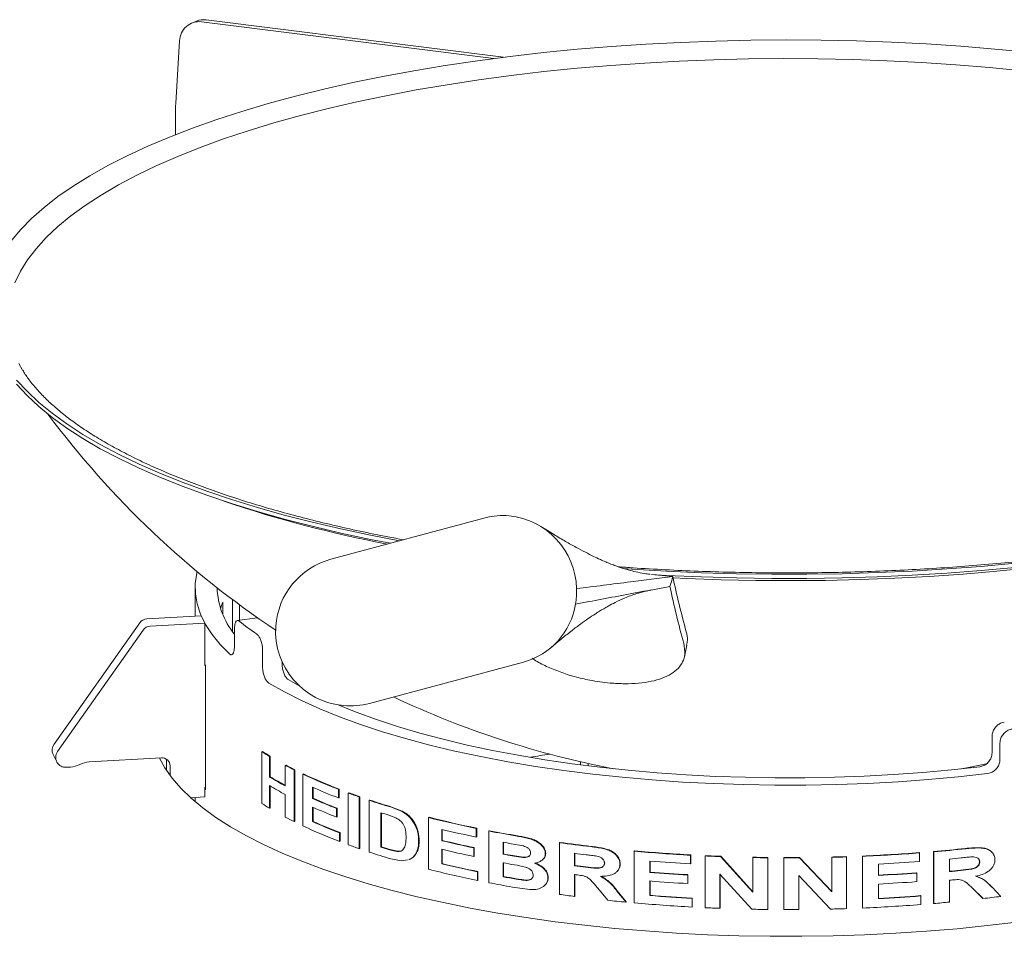
# Model space of a CAD drawing. Units: millimetres. Extents: x 5 to 415, y 5 to 292.
# Drawn here: x 232 to 254, y 135 to 156 of the extents above; entities that cross this region are included whole.
import ezdxf

# ---------------------------------------------------------------- set-up
doc = ezdxf.new("R2010")
doc.units = ezdxf.units.MM

msp = doc.modelspace()

# ---------------------------------------------------------------- linework, layer by layer
at = {"color": 7, "linetype": 'Continuous', "lineweight": 15}
for p, q in [((235.7704, 155.8716), (235.666, 155.8286)), ((242.5459, 155.0186), (235.887, 155.8575)), ((242.7663, 155.047), (235.9915, 155.9005)), ((235.3886, 155.4251), (235.2997, 154.0028)), ((235.2965, 153.2854), (235.2965, 153.9017)), ((242.3458, 144.5527), (238.8347, 143.6111)), ((246.2142, 143.2566), (246.141, 143.2659)), ((246.2142, 143.2566), (246.6252, 143.22)), ((246.6252, 143.22), (246.5921, 143.1052)), ((235.742, 142.9639), (235.742, 142.3118)), ((246.5921, 143.1052), (246.5589, 142.9905)), ((236.5915, 141.9658), (236.5915, 142.6928)), ((236.3715, 142.6311), (236.3715, 142.3538)), ((236.7515, 142.5735), (236.7515, 142.222)), ((235.8789, 142.3193), (234.6402, 142.2517)), ((235.9597, 142.1548), (235.8789, 142.3193)), ((237.1659, 142.275), (236.6965, 142.2149)), ((237.1314, 142.2706), (237.1314, 142.2993)), ((234.4785, 142.1625), (232.5289, 139.3961)), ((234.5592, 141.998), (232.6097, 139.2317)), ((235.9597, 142.1548), (234.7209, 142.0872)), ((235.9597, 141.1884), (235.9597, 142.1548)), ((236.6376, 142.0121), (236.6376, 141.635)), ((246.8881, 141.39), (246.9452, 141.6538)), ((237.2785, 141.5388), (237.2785, 141.1617)), ((235.9747, 141.1892), (235.9597, 141.1884)), ((235.976, 138.3584), (235.976, 141.1868)), ((237.7216, 141.2787), (237.7216, 141.2389)), ((239.7155, 140.3271), (243.2266, 141.2688)), ((237.8637, 140.868), (238.1239, 140.7182)), ((253.8982, 139.578), (253.8982, 139.2009)), ((254.0773, 139.4224), (254.0773, 139.0453)), ((232.5066, 139.1618), (232.5874, 138.9973)), ((233.3305, 138.9944), (234.9728, 139.084)), ((237.2608, 139.2259), (237.2785, 139.229)), ((237.2608, 138.0474), (237.2608, 139.2259)), ((237.4362, 139.1177), (237.4537, 139.1209)), ((237.4362, 139.1177), (237.4362, 138.6493)), ((237.4537, 139.1209), (237.4537, 138.6525)), ((232.9004, 138.8766), (232.8118, 138.8718)), ((235.0894, 139.0539), (235.0894, 138.801)), ((235.1702, 138.9062), (235.1702, 138.6868)), ((237.7963, 138.9152), (237.8133, 138.9187)), ((237.7963, 138.4468), (237.7963, 138.9152)), ((244.5202, 138.9265), (244.5202, 138.9972)), ((244.6951, 138.9042), (244.6951, 138.9577)), ((237.4362, 138.6493), (237.4537, 138.6525)), ((237.997, 138.8119), (238.0137, 138.8156)), ((237.997, 138.8119), (237.997, 137.6334)), ((238.0137, 138.8156), (238.0137, 137.6371)), ((238.1969, 138.7149), (238.2132, 138.7188)), ((238.1969, 137.5364), (238.1969, 138.7149)), ((235.976, 138.408), (235.9597, 138.4071)), ((237.4362, 138.4529), (237.4362, 137.9391)), ((237.4537, 138.4425), (237.4537, 137.9424)), ((238.4139, 138.419), (238.4139, 138.1621)), ((238.4299, 138.4118), (238.4299, 138.1661)), ((235.6406, 138.1776), (235.9597, 138.195)), ((235.9597, 138.195), (235.9597, 138.4071)), ((237.7963, 137.7367), (237.7963, 138.2504)), ((239.007, 138.3694), (239.0221, 138.3738)), ((239.007, 138.3694), (239.007, 138.173)), ((239.0221, 138.3738), (239.0221, 138.1773)), ((239.2303, 138.2853), (239.2451, 138.2898)), ((239.2303, 137.1068), (239.2303, 138.2853)), ((239.4821, 138.1953), (239.4965, 138.1999)), ((239.4821, 138.1953), (239.4821, 137.0168)), ((239.4965, 138.1999), (239.4965, 137.0214)), ((235.742, 138.1831), (235.742, 138.0888)), ((238.4139, 138.1621), (238.4299, 138.1661)), ((238.4139, 137.9657), (238.4139, 137.6333)), ((239.007, 138.173), (239.0221, 138.1773)), ((239.707, 138.1189), (239.7211, 138.1237)), ((239.707, 136.9404), (239.707, 138.1189)), ((240.1891, 137.9668), (240.4464, 137.869)), ((240.2024, 137.9717), (240.4594, 137.874)), ((237.4362, 137.9391), (237.4537, 137.9424)), ((238.4299, 137.9586), (238.4299, 137.6373)), ((238.9651, 137.9324), (238.9803, 137.9367)), ((238.9651, 137.9324), (238.9651, 137.7359)), ((238.9651, 137.7359), (238.9803, 137.7403)), ((238.9803, 137.9367), (238.9803, 137.7403)), ((239.9722, 137.837), (239.9722, 137.0513)), ((239.9859, 137.8327), (239.9859, 137.0561)), ((240.3138, 137.722), (240.0919, 137.7998)), ((240.4464, 137.869), (240.4594, 137.874)), ((237.997, 137.6334), (238.0137, 137.6371)), ((238.4139, 137.6333), (238.4299, 137.6373)), ((241.0617, 137.7258), (241.0738, 137.7311)), ((241.0617, 136.5473), (241.0617, 137.7258)), ((239.028, 137.3792), (239.0431, 137.3836)), ((239.028, 137.3792), (239.028, 137.1828)), ((239.0431, 137.3836), (239.0431, 137.1872)), ((241.3586, 137.4563), (241.3586, 137.1994)), ((241.3703, 137.4535), (241.3703, 137.2049)), ((242.1466, 137.4778), (242.1571, 137.4835)), ((242.1466, 137.4778), (242.1466, 137.2814)), ((242.1466, 137.2814), (242.1571, 137.2871)), ((242.1571, 137.4835), (242.1571, 137.2871)), ((242.4357, 137.42), (242.4458, 137.4258)), ((242.4357, 136.2415), (242.4357, 137.42)), ((239.028, 137.1828), (239.0431, 137.1872)), ((240.8336, 137.1843), (240.846, 137.1895)), ((241.3586, 137.1994), (241.3703, 137.2049)), ((242.7571, 137.1631), (242.7571, 136.8912)), ((242.7667, 137.1614), (242.7667, 136.897)), ((243.22, 137.0786), (242.9421, 137.13)), ((244.0443, 137.1536), (244.052, 137.1598)), ((244.0443, 135.9751), (244.0443, 137.1536)), ((239.4821, 137.0168), (239.4965, 137.0214)), ((239.9859, 137.0561), (239.9722, 137.0513)), ((240.1717, 136.9899), (240.336, 136.9525)), ((240.1852, 136.9948), (240.3492, 136.9575)), ((240.3492, 136.9575), (240.336, 136.9525)), ((240.3492, 136.9575), (240.4451, 136.9686)), ((240.7905, 136.9451), (240.803, 136.9503)), ((241.3586, 137.003), (241.3586, 136.6706)), ((241.3703, 137.0084), (241.3703, 136.676)), ((242.0921, 137.0358), (242.1026, 137.0415)), ((242.0921, 137.0358), (242.0921, 136.8394)), ((242.0921, 136.8394), (242.1026, 136.845)), ((242.1026, 137.0415), (242.1026, 136.845)), ((242.7667, 136.897), (242.7571, 136.8912)), ((242.9683, 136.8535), (243.2047, 136.8172)), ((242.9776, 136.8594), (243.2137, 136.8232)), ((243.347, 136.8438), (243.3474, 136.8441)), ((243.7202, 136.9038), (243.7284, 136.9099)), ((244.387, 136.9115), (244.387, 136.6244)), ((244.3942, 136.9106), (244.3942, 136.6306)), ((245.7447, 136.9607), (245.7499, 136.9671)), ((245.7447, 135.7822), (245.7447, 136.9607)), ((247.0305, 136.868), (247.0338, 136.8746)), ((247.0305, 136.868), (247.0305, 136.6716)), ((247.0338, 136.8746), (247.0338, 136.6782)), ((247.3637, 136.851), (247.3664, 136.8576)), ((247.3637, 135.6725), (247.3637, 136.851)), ((247.7139, 136.8362), (247.7162, 136.8428)), ((247.7162, 136.8428), (248.4505, 136.0334)), ((250.9455, 135.6714), (250.9455, 136.8499)), ((250.9481, 136.8433), (250.9455, 136.8499)), ((250.9481, 135.6648), (250.9481, 136.8433)), ((252.2435, 136.9198), (252.239, 136.9263)), ((252.2435, 136.9198), (252.2435, 136.7233)), ((252.5662, 135.774), (252.5662, 136.9525)), ((252.5711, 136.9461), (252.5662, 136.9525)), ((252.5711, 135.7675), (252.5711, 136.9461)), ((240.4454, 136.7382), (240.2038, 136.7838)), ((240.5789, 136.7649), (240.4454, 136.7382)), ((240.6408, 136.7774), (240.6132, 136.7718)), ((240.6535, 136.7825), (240.6259, 136.7769)), ((240.6408, 136.7774), (240.6535, 136.7825)), ((241.3586, 136.6706), (241.3703, 136.676)), ((242.7571, 136.6947), (242.7571, 136.3775)), ((242.7667, 136.7006), (242.7667, 136.3833)), ((243.2137, 136.8232), (243.2047, 136.8172)), ((244.3942, 136.6306), (244.387, 136.6244)), ((245.0738, 136.6969), (245.0676, 136.6906)), ((245.4203, 136.6646), (245.4259, 136.671)), ((246.1025, 136.7341), (246.1025, 136.4772)), ((246.1072, 136.7337), (246.1072, 136.4837)), ((247.0305, 136.6716), (247.0338, 136.6782)), ((247.7139, 136.8362), (248.4494, 136.0268)), ((248.4494, 136.8151), (248.4505, 136.8217)), ((248.4494, 136.0268), (248.4494, 136.8151)), ((248.786, 136.8099), (248.7867, 136.8165)), ((248.786, 136.8099), (248.786, 135.6314)), ((248.7867, 136.8165), (248.7867, 135.638)), ((249.1551, 136.8074), (249.1552, 136.8141)), ((249.1551, 135.6289), (249.1551, 136.8074)), ((249.5078, 136.8148), (250.244, 136.0381)), ((249.5082, 136.8082), (249.5078, 136.8148)), ((249.5082, 136.8082), (250.2455, 136.0315)), ((250.244, 136.0381), (250.244, 136.8264)), ((250.2455, 136.8197), (250.244, 136.8264)), ((250.2455, 136.0315), (250.2455, 136.8197)), ((250.5813, 136.8295), (250.5793, 136.8361)), ((250.5813, 136.8295), (250.5813, 135.651)), ((251.3136, 136.6641), (251.3136, 136.4072)), ((252.9276, 136.7816), (252.9276, 136.4945)), ((253.6104, 136.7192), (253.6169, 136.7129)), ((242.174, 136.4901), (242.1844, 136.4958)), ((242.174, 136.4901), (242.174, 136.2937)), ((242.1844, 136.4958), (242.1844, 136.2994)), ((244.387, 136.428), (244.387, 135.9294)), ((244.3942, 136.4342), (244.3942, 135.9356)), ((246.1025, 136.4772), (246.1072, 136.4837)), ((246.9672, 136.4183), (246.9706, 136.4248)), ((246.9672, 136.4183), (246.9672, 136.2219)), ((246.9706, 136.4248), (246.9706, 136.2284)), ((248.4223, 135.6371), (247.698, 136.4345)), ((247.698, 136.4345), (247.698, 135.6583)), ((247.7003, 136.4411), (247.7003, 135.6649)), ((250.2185, 135.6406), (249.4921, 136.4058)), ((249.4921, 136.4058), (249.4921, 135.6296)), ((252.1808, 136.4618), (252.1765, 136.4683)), ((252.1808, 136.4618), (252.1808, 136.2654)), ((242.174, 136.2937), (242.1844, 136.2994)), ((242.7667, 136.3833), (242.7571, 136.3775)), ((243.287, 136.3007), (243.2782, 136.2947)), ((243.7788, 136.3547), (243.7869, 136.3608)), ((246.1025, 136.2808), (246.1025, 135.9484)), ((246.1072, 136.2873), (246.1072, 135.9549)), ((246.9672, 136.2219), (246.9706, 136.2284)), ((251.3136, 136.2108), (251.3136, 135.8784)), ((252.9276, 136.2981), (252.9276, 135.7995)), ((243.3641, 136.085), (242.9723, 136.1427)), ((245.1424, 135.841), (244.9084, 136.1256)), ((245.3513, 136.0527), (245.559, 135.7992)), ((245.357, 136.0591), (245.5645, 135.8056)), ((246.1025, 135.9484), (246.1072, 135.9549)), ((250.2455, 136.0315), (250.244, 136.0381)), ((252.2747, 135.9401), (252.2703, 135.9465)), ((253.6845, 135.8861), (253.4516, 136.1188)), ((253.4578, 136.1125), (253.4516, 136.1188)), ((253.6911, 135.8798), (253.4578, 136.1125)), ((253.897, 136.1376), (254.0996, 135.9297)), ((244.387, 135.9294), (244.3942, 135.9356)), ((245.559, 135.7992), (245.5645, 135.8056)), ((247.0622, 135.8842), (247.0654, 135.8907)), ((247.0622, 135.8842), (247.0622, 135.6877)), ((247.0654, 135.8907), (247.0654, 135.6943)), ((252.2747, 135.9401), (252.2747, 135.7436)), ((252.5711, 135.7675), (252.5662, 135.774)), ((253.6911, 135.8798), (253.6845, 135.8861)), ((247.0622, 135.6877), (247.0654, 135.6943)), ((247.698, 135.6583), (247.7003, 135.6649)), ((248.786, 135.6314), (248.7867, 135.638)), ((250.9481, 135.6648), (250.9455, 135.6714))]:
    msp.add_line(p, q, dxfattribs=at)
at = {"color": 7, "linetype": 'Continuous', "lineweight": 15, "flags": 128}
for points in [[(231.5515, 150.8652), (231.7675, 151.1228), (232.0172, 151.3769), (232.3002, 151.6271), (232.6159, 151.873), (232.9637, 152.114), (233.3429, 152.3497), (233.7527, 152.5796), (234.1925, 152.8033), (234.6614, 153.0203), (235.1583, 153.2302), (235.6825, 153.4327), (236.2328, 153.6273), (236.8083, 153.8136), (237.4077, 153.9914), (238.03, 154.1602), (238.674, 154.3197), (239.3383, 154.4696), (240.0218, 154.6097), (240.723, 154.7396), (241.4407, 154.8592), (242.1735, 154.9681), (242.9199, 155.0661), (243.6785, 155.1532), (244.4478, 155.2291), (245.2264, 155.2936), (246.0127, 155.3466), (246.8053, 155.3881), (247.6026, 155.418), (248.403, 155.4362), (249.2051, 155.4426), (250.0072, 155.4372), (250.8079, 155.4202), (251.6055, 155.3914), (252.3986, 155.351), (253.1856, 155.2989), (253.965, 155.2355)], [(253.965, 155.2355), (254.7352, 155.1606)], [(231.6326, 149.9119), (231.7598, 150.1725), (231.9218, 150.431), (232.1182, 150.6869), (232.3486, 150.9396), (232.6125, 151.1886), (232.9094, 151.4334), (233.2388, 151.6736), (233.5999, 151.9087), (233.9921, 152.1382), (234.4146, 152.3616), (234.8665, 152.5785), (235.3469, 152.7885), (235.8549, 152.9912), (236.3895, 153.1861), (236.9497, 153.3729), (237.5342, 153.5511), (238.142, 153.7206), (238.7718, 153.8808), (239.4224, 154.0315), (240.0925, 154.1724), (240.7807, 154.3032), (241.4858, 154.4237), (242.2063, 154.5336), (242.9407, 154.6326), (243.6876, 154.7207), (244.4456, 154.7976), (245.2131, 154.8632), (245.9886, 154.9172), (246.7705, 154.9598), (247.5574, 154.9906), (248.3476, 155.0098), (249.1396, 155.0172), (249.9318, 155.0128), (250.7226, 154.9967), (251.5104, 154.9689), (252.2938, 154.9294), (253.0711, 154.8782), (253.8408, 154.8156)], [(253.8408, 154.8156), (254.6014, 154.7417)], [(231.8102, 147.9212), (231.7259, 148.0708)], [(240.3974, 144.0302), (239.7407, 144.1574), (239.0649, 144.3015), (238.4087, 144.4554), (237.7735, 144.6187), (237.1604, 144.7912), (236.5706, 144.9725), (236.0052, 145.1623), (235.4654, 145.3601), (234.9522, 145.5657), (234.4666, 145.7786), (234.0095, 145.9984), (233.5819, 146.2246), (233.1844, 146.4569), (232.8179, 146.6948), (232.4832, 146.9379), (232.1808, 147.1856), (231.9113, 147.4375), (231.6753, 147.6931)], [(240.1905, 143.9747), (239.7407, 144.0631), (239.0649, 144.2072), (238.4087, 144.3611), (237.7735, 144.5245), (237.1604, 144.6969), (236.5706, 144.8782), (236.0052, 145.068), (235.4654, 145.2659), (234.9522, 145.4714), (234.4666, 145.6843), (234.0095, 145.9041), (233.5819, 146.1303), (233.1844, 146.3627), (232.8179, 146.6006), (232.4832, 146.8436), (232.1808, 147.0913), (231.9113, 147.3432), (231.6753, 147.5988)], [(262.0866, 144.9346), (261.5229, 144.7494), (260.9348, 144.5726), (260.3239, 144.4046), (259.6912, 144.2458), (259.0381, 144.0964), (258.3659, 143.9569), (257.6757, 143.8274), (256.9691, 143.7082), (256.2473, 143.5995), (255.5119, 143.5016), (254.7641, 143.4146), (254.0055, 143.3388), (253.2376, 143.2742), (252.4619, 143.2209), (251.6799, 143.1792), (250.8931, 143.149), (250.1031, 143.1305), (249.3114, 143.1236), (248.5196, 143.1285), (247.7292, 143.145), (246.9417, 143.1731), (246.6321, 143.1874)], [(254.4221, 143.5186), (253.648, 143.4484), (252.8653, 143.3896), (252.0757, 143.3423), (251.2806, 143.3066), (250.4815, 143.2826), (249.6801, 143.2703), (248.8778, 143.2698), (248.0762, 143.281), (247.2768, 143.3039), (246.4813, 143.3385), (245.6911, 143.3847), (245.491, 143.3984)], [(254.4221, 143.4243), (253.648, 143.3541), (252.8653, 143.2953), (252.0757, 143.248), (251.2806, 143.2123), (250.4815, 143.1883), (249.6801, 143.176), (248.8778, 143.1755), (248.0762, 143.1867), (247.2768, 143.2096), (246.4813, 143.2442), (246.1396, 143.2628)], [(235.7869, 143.3305), (235.7789, 143.2964), (235.7452, 143.0616), (235.7483, 142.8264), (235.7883, 142.5917), (235.8649, 142.358), (235.9782, 142.1259), (236.1276, 141.8961), (236.3128, 141.6692), (236.5333, 141.4459)], [(235.976, 141.1868), (235.9611, 141.2136), (235.9597, 141.2163)], [(237.4205, 140.7908), (237.7771, 140.5879), (238.1651, 140.3915), (238.5833, 140.2022), (239.0306, 140.0204), (239.5057, 139.8466), (240.0075, 139.6814), (240.5345, 139.5251), (241.0852, 139.3782), (241.6582, 139.241), (242.2519, 139.1141), (242.8647, 138.9976), (243.4949, 138.892), (244.1408, 138.7975), (244.8006, 138.7144), (245.4725, 138.6429), (246.1547, 138.5831), (246.8454, 138.5354), (247.5426, 138.4997), (248.2444, 138.4762), (248.949, 138.4649), (249.6544, 138.466), (250.3586, 138.4793), (251.0598, 138.5049), (251.756, 138.5426), (252.4454, 138.5924), (253.126, 138.6541), (253.796, 138.7276)], [(239.0136, 140.2893), (239.4139, 140.1274), (239.8712, 139.9604), (240.354, 139.8015), (240.861, 139.6513), (241.3909, 139.5101), (241.9421, 139.3782), (242.5132, 139.2562), (243.1027, 139.1442), (243.7088, 139.0427), (244.3301, 138.9518), (244.9647, 138.8718), (245.6109, 138.803), (246.2671, 138.7455), (246.9313, 138.6995), (247.6019, 138.6652), (248.2769, 138.6425), (248.9545, 138.6316), (249.6329, 138.6325), (250.3103, 138.6452), (250.9847, 138.6697), (251.6544, 138.7058), (252.3175, 138.7536), (252.9723, 138.8128), (253.6169, 138.8833)], [(234.9277, 139.0815), (235.0533, 138.8565), (235.2184, 138.6238), (235.4179, 138.3941), (235.6512, 138.168), (235.9178, 137.9461), (236.2169, 137.7288), (236.548, 137.5166), (236.9101, 137.3102), (237.3023, 137.1101), (237.7238, 136.9166), (238.1735, 136.7303), (238.6503, 136.5517), (239.153, 136.3811), (239.6804, 136.2191), (240.2311, 136.0659), (240.804, 135.922), (241.3974, 135.7877), (242.0101, 135.6633), (242.6405, 135.5493), (243.287, 135.4457), (243.9481, 135.3529), (244.6222, 135.2712), (245.3075, 135.2006), (246.0025, 135.1414), (246.7054, 135.0938), (247.4146, 135.0578), (248.1282, 135.0336), (248.8445, 135.0211), (249.5618, 135.0205), (250.2783, 135.0316), (250.9923, 135.0546), (251.702, 135.0893), (252.4056, 135.1357), (253.1016, 135.1936), (253.7881, 135.263), (254.4634, 135.3435)], [(253.2033, 138.8366), (253.3997, 138.8753), (253.7998, 138.9601)], [(235.9597, 138.3879), (235.9611, 138.3852), (235.976, 138.3584)], [(253.8845, 136.9455), (253.881, 136.9488), (253.8774, 136.952)], [(240.615, 136.765), (240.6213, 136.7676), (240.6276, 136.7701)], [(243.6339, 136.7452), (243.6379, 136.7482), (243.642, 136.7511)], [(245.361, 136.5037), (245.3638, 136.5068), (245.3666, 136.5099)], [(253.8036, 136.2306), (253.7998, 136.2341), (253.7961, 136.2376)], [(243.6697, 136.1503), (243.6737, 136.1532), (243.6777, 136.1562)]]:
    msp.add_lwpolyline(points, dxfattribs=at)
at = {"color": 7, "linetype": 'Continuous', "lineweight": 15}
for centre, radius, start, end in [((235.8364, 155.4125), 0.4479, 83.50546, 178.38095), ((235.9356, 155.4687), 0.4355, 82.63437, 112.29705), ((236.9203, 153.9005), 1.6237, 176.38927, 179.95814), ((249.242, 159.4805), 21.0205, 216.7007, 236.32156), ((245.333, 171.37), 27.9048, 251.32381, 259.23644), ((242.7577, 143.0158), 1.5912, 84.87036, 104.99072), ((242.722, 142.9001), 1.7098, 1.39214, 84.02344), ((239.2751, 141.9691), 1.7, 105.01359, 176.14739), ((266.3859, 147.3428), 20.1862, 191.78496, 195.46548), ((238.0286, 143.0259), 1.7876, 181.98792, 218.91479), ((242.6867, 142.8814), 1.7456, 356.15027, 1.97758), ((266.5514, 147.1605), 20.4227, 191.78181, 195.52058), ((242.6982, 142.8806), 1.7341, 350.29779, 356.15096), ((237.9535, 141.955), 1.7205, 156.85715, 161.79438), ((242.7899, 142.8478), 1.6383, 285.44914, 350.88846), ((234.652, 142.0391), 0.213, 93.20038, 144.58667), ((234.7328, 141.8746), 0.213, 93.20038, 144.58667), ((240.16, 146.4099), 5.4173, 230.96443, 236.15), ((239.2751, 141.9691), 1.7, 176.14739, 264.89996), ((249.242, 159.4805), 21.0205, 244.71392, 259.13763), ((239.2751, 141.9691), 1.7, 264.89996, 285.01359), ((232.7143, 139.2603), 0.2299, 143.75972, 205.3647), ((232.7915, 139.0971), 0.2262, 143.48934, 275.14687), ((234.9889, 138.9034), 0.1813, 0.89078, 95.08437), ((241.0589, 145.1865), 7.0678, 237.49411, 239.16556), ((241.071, 145.1807), 7.0574, 237.49411, 239.16556), ((248.3037, 109.8499), 29.6622, 98.69402, 99.55192), ((232.8706, 139.4078), 0.532, 273.21088, 297.40626), ((233.3603, 138.4632), 0.532, 93.21088, 117.40626), ((242.1391, 147.1102), 9.2746, 242.0795, 243.474), ((242.1496, 147.1016), 9.2609, 242.0795, 243.474), ((241.595, 145.6247), 8.1211, 239.19655, 242.1114), ((241.5955, 145.599), 8.0875, 239.19463, 241.98142), ((243.3693, 149.7194), 12.1595, 244.82546, 248.97615), ((243.3779, 149.707), 12.1415, 244.82546, 248.97615), ((241.595, 145.4283), 8.1211, 239.19655, 242.1114), ((243.5542, 149.9754), 12.6481, 246.02058, 248.92951), ((244.5429, 152.7542), 15.4134, 249.83801, 250.83192), ((244.5499, 152.7372), 15.3906, 249.83801, 250.83192), ((241.0589, 144.008), 7.0678, 237.49411, 239.16556), ((243.5212, 149.641), 12.5639, 246.01434, 248.73815), ((243.5212, 149.4446), 12.5639, 246.01434, 248.73815), ((243.5296, 149.6281), 12.5453, 246.01434, 248.73815), ((245.3358, 155.1094), 17.8985, 251.67031, 253.28866), ((245.3416, 155.089), 17.8721, 251.67031, 253.28866), ((242.1391, 145.9317), 9.2746, 242.0795, 243.474), ((245.4429, 155.2626), 18.2643, 252.57064, 252.96378), ((243.3859, 148.5787), 12.2007, 244.83016, 249.07251), ((243.5706, 149.2286), 12.6903, 246.02384, 249.02471), ((243.579, 149.2154), 12.6715, 246.02384, 249.02471), ((247.0713, 161.5163), 24.5378, 255.82335, 258.42214), ((247.0746, 161.4865), 24.5015, 255.82335, 258.42214), ((247.1973, 161.8963), 25.1278, 256.56395, 258.4045), ((247.9152, 165.6559), 28.7627, 259.01763, 260.31835), ((247.9171, 165.6199), 28.7201, 259.01763, 260.31835), ((244.5429, 151.5756), 15.4134, 249.83801, 250.83192), ((247.1751, 161.5422), 25.028, 256.5616, 258.28193), ((247.1782, 161.5116), 24.9909, 256.5616, 258.28193), ((247.9717, 165.7834), 29.0914, 259.674, 260.04404), ((248.6895, 170.6417), 33.8087, 262.10275, 263.31298), ((248.6904, 170.5983), 33.7587, 262.10275, 263.31298), ((245.3449, 153.9593), 17.9285, 251.67122, 253.336), ((245.4918, 154.6346), 18.4293, 252.5722, 253.22132), ((245.4974, 154.6135), 18.4021, 252.5722, 253.22132), ((247.1751, 161.3457), 25.028, 256.5616, 258.28193), ((247.9795, 165.5547), 29.1354, 259.6742, 260.09598), ((247.9814, 165.5181), 29.0923, 259.6742, 260.09598), ((248.7293, 170.7719), 34.1377, 262.69222, 263.1345), ((249.1298, 174.9542), 38.144, 264.90859, 266.84509), ((249.13, 174.9044), 38.0876, 264.90859, 266.84509), ((249.218, 176.5105), 39.7028, 267.32295, 267.82888), ((249.2181, 176.4585), 39.6441, 267.32295, 267.82888), ((249.3045, 175.6617), 38.8464, 272.42113, 274.33232), ((249.3046, 175.7125), 38.904, 272.42113, 274.33232), ((249.4865, 173.3481), 36.5256, 274.83667, 275.98498), ((249.4869, 173.3955), 36.5797, 274.83667, 275.98498), ((247.2084, 161.1593), 25.1776, 256.56518, 258.4656), ((247.2114, 161.1285), 25.1404, 256.56518, 258.4656), ((247.9938, 165.4381), 29.2164, 259.67463, 260.19174), ((248.7271, 170.4671), 34.1198, 262.69214, 263.11153), ((248.7278, 170.4232), 34.0694, 262.69214, 263.11153), ((249.1493, 175.0589), 38.4457, 265.45459, 266.84072), ((249.2408, 177.2504), 40.4431, 268.87865, 269.35567), ((249.2408, 177.1972), 40.3833, 268.87865, 269.35567), ((249.242, 177.3631), 40.5558, 269.87721, 270.37601), ((249.242, 177.3098), 40.4958, 269.87721, 270.37601), ((249.2498, 176.9077), 40.0936, 271.42099, 271.9003), ((249.2498, 176.9604), 40.153, 271.42099, 271.9003), ((249.3209, 175.2694), 38.6567, 272.95473, 274.33581), ((249.5129, 172.9406), 36.3199, 275.39471, 275.8191), ((247.0828, 160.3863), 24.5876, 255.82511, 258.48369), ((248.6972, 170.0349), 33.8822, 262.69152, 262.80814), ((249.1459, 174.7546), 38.3981, 265.45404, 266.74727), ((249.1461, 174.7044), 38.3413, 265.45404, 266.74727), ((249.318, 175.0098), 38.6474, 272.95528, 274.24168), ((249.3181, 175.0604), 38.7046, 272.95528, 274.24168), ((249.5111, 172.6217), 36.2815, 275.39476, 275.79693), ((249.5115, 172.6688), 36.3352, 275.39476, 275.79693), ((247.8826, 164.3031), 28.5853, 259.01516, 260.10881), ((248.0051, 165.1836), 29.2803, 259.67504, 260.2671), ((248.0069, 165.1468), 29.2369, 259.67504, 260.2671), ((249.1459, 174.5581), 38.3981, 265.45404, 266.74727), ((249.3181, 174.864), 38.7046, 272.95528, 274.24168), ((249.4925, 172.6699), 36.5337, 275.39523, 275.50614), ((248.6245, 168.9757), 33.3169, 262.09835, 262.69287), ((249.151, 174.2967), 38.4693, 265.45488, 266.8874), ((249.1511, 174.2465), 38.4124, 265.45488, 266.8874), ((249.3223, 174.4091), 38.5753, 272.95444, 274.38293), ((248.9556, 171.7993), 36.1599, 263.94671, 264.61022), ((249.1317, 173.8004), 38.1688, 264.90902, 266.89188), ((249.3058, 174.5111), 38.881, 272.42074, 274.37931), ((249.3224, 174.4595), 38.6325, 272.95444, 274.38293), ((249.4518, 172.6087), 36.973, 274.83972, 275.39436), ((249.7319, 169.9721), 34.3214, 276.62407, 277.31106), ((249.2177, 175.3242), 39.695, 267.32292, 267.80591), ((249.2408, 176.0666), 40.4378, 268.8403, 269.35569), ((249.242, 176.1852), 40.5564, 269.87721, 270.35334), ((249.2495, 175.7909), 40.162, 271.38252, 271.90027)]:
    msp.add_arc(centre, radius, start, end, dxfattribs=at)
for points, knots in [([(240.4907, 144.0552), (240.3715, 144.077), (240.034, 144.1387), (239.4957, 144.25), (238.8759, 144.3882), (238.2758, 144.535), (237.6954, 144.6895), (237.1362, 144.8515), (236.5991, 145.0206), (236.0851, 145.1964), (235.5953, 145.3784), (235.1306, 145.5661), (234.6918, 145.759), (234.2798, 145.9566), (233.8953, 146.1581), (233.539, 146.363), (233.2116, 146.5704), (232.9134, 146.7797), (232.6448, 146.99), (232.4061, 147.2005), (232.1966, 147.4103), (232.0183, 147.6185), (231.8905, 147.789), (231.8329, 147.888), (231.8142, 147.9201)], [0, 0, 0, 0, 0.02627, 0.0744395, 0.1225735, 0.170667, 0.2187148, 0.266711, 0.3146489, 0.3625215, 0.4103208, 0.4580386, 0.5056662, 0.5531953, 0.6006183, 0.6479299, 0.6951287, 0.7422207, 0.7892232, 0.8361723, 0.8831189, 0.9301417, 0.9773851, 1, 1, 1, 1]), ([(266.6709, 147.9192), (266.633, 147.8587), (266.552, 147.7293), (266.3907, 147.5268), (266.1959, 147.315), (265.9715, 147.1034), (265.7182, 146.8923), (265.4358, 146.6824), (265.1245, 146.4742), (264.7846, 146.2684), (264.4165, 146.0656), (264.0206, 145.8664), (263.5977, 145.6715), (263.1484, 145.4814), (262.6737, 145.2966), (262.1742, 145.1178), (261.651, 144.9452), (261.1051, 144.7795), (260.5374, 144.621), (259.9491, 144.4701), (259.3412, 144.3271), (258.715, 144.1924), (258.0714, 144.0662), (257.4118, 143.9489), (256.7373, 143.8407), (256.0493, 143.7419), (255.3489, 143.6525), (254.6374, 143.5729), (253.9161, 143.5032), (253.1864, 143.4434), (252.4495, 143.3939), (251.7068, 143.3545), (250.9597, 143.3255), (250.2094, 143.3069), (249.4574, 143.2987), (248.7049, 143.3009), (247.9534, 143.3136), (247.2041, 143.3366), (246.4589, 143.3705), (245.8504, 143.405), (245.4932, 143.4319), (245.3804, 143.4404)], [0, 0, 0, 0, 0.0230383, 0.0492519, 0.0751263, 0.100818, 0.1264285, 0.1520216, 0.1776252, 0.2032658, 0.2289574, 0.2547061, 0.2805132, 0.3063768, 0.3322935, 0.3582592, 0.3842694, 0.4103197, 0.4364059, 0.462524, 0.4886704, 0.5148418, 0.5410353, 0.5672482, 0.5934782, 0.6197231, 0.6459809, 0.6722499, 0.6985284, 0.7248152, 0.7511086, 0.7774076, 0.803711, 0.8300175, 0.8563262, 0.882636, 0.9089458, 0.9352542, 0.9615603, 0.987863, 1, 1, 1, 1]), ([(246.1072, 143.2702), (246.0634, 143.2752), (245.9511, 143.2881), (245.7895, 143.3216), (245.6289, 143.3617), (245.5029, 143.3992), (245.4058, 143.4312), (245.3122, 143.4642), (245.2095, 143.5032), (245.0915, 143.5516), (244.958, 143.6101), (244.804, 143.6824), (244.6204, 143.7746), (244.4099, 143.8873), (244.172, 144.0222), (243.906, 144.1803), (243.7198, 144.2961), (243.6215, 144.3572)], [0, 0, 0, 0, 0.0386702, 0.0993479, 0.1503107, 0.1915208, 0.222918, 0.2485492, 0.2909591, 0.3361916, 0.384585, 0.4506771, 0.5312643, 0.6264301, 0.7362449, 0.8607601, 1, 1, 1, 1]), ([(244.4313, 142.9417), (244.841, 142.9931), (245.5721, 143.0849), (246.3036, 143.1787), (246.6252, 143.22)], [0, 0, 0, 0, 0.5603778, 1, 1, 1, 1]), ([(243.8483, 141.5961), (243.9335, 141.6679), (244.0936, 141.8028), (244.3194, 141.9821), (244.5168, 142.1309), (244.69, 142.254), (244.8334, 142.3501), (244.9515, 142.425), (245.0504, 142.4848), (245.1678, 142.5522), (245.3264, 142.6365), (245.5406, 142.7358), (245.8152, 142.8406), (246.0295, 142.8882), (246.1461, 142.9141)], [0, 0, 0, 0, 0.1305912, 0.2453193, 0.3443005, 0.4288549, 0.5031163, 0.5500814, 0.5920001, 0.6354246, 0.6974439, 0.7788519, 0.8796183, 1, 1, 1, 1]), ([(244.4075, 142.5884), (244.8089, 142.664), (245.5263, 142.799), (246.2432, 142.9319), (246.5589, 142.9905)], [0, 0, 0, 0, 0.5596139, 1, 1, 1, 1]), ([(236.7482, 142.202), (236.7355, 142.2092), (236.7101, 142.2238), (236.677, 142.2029), (236.6524, 142.1523), (236.6395, 142.0839), (236.6382, 142.0325), (236.6376, 142.0121)], [0, 0, 0, 0, 0.214679, 0.4293595, 0.6440123, 0.8586775, 1, 1, 1, 1]), ([(237.2785, 141.5388), (237.277, 141.5716), (237.2739, 141.6372), (237.25, 141.7372), (237.2152, 141.8238), (237.1771, 141.8827), (237.1523, 141.9028), (237.1425, 141.9108)], [0, 0, 0, 0, 0.2146823, 0.4293648, 0.6440425, 0.8587017, 1, 1, 1, 1]), ([(246.9306, 141.96), (246.9453, 141.8945), (246.9693, 141.7872), (246.9471, 141.6922), (246.9385, 141.6552)], [0, 0, 0, 0, 0.610151, 1, 1, 1, 1]), ([(236.6376, 141.635), (236.6365, 141.6042), (236.6341, 141.5427), (236.6156, 141.474), (236.5889, 141.4338), (236.5597, 141.4263), (236.5408, 141.4403), (236.5333, 141.4459)], [0, 0, 0, 0, 0.2146823, 0.4293648, 0.6440425, 0.8587017, 1, 1, 1, 1]), ([(245.1939, 140.7915), (245.3069, 140.7841), (245.5329, 140.7693), (245.8494, 140.7833), (246.1372, 140.825), (246.3886, 140.8958), (246.5954, 140.9953), (246.754, 141.1208), (246.8569, 141.2712), (246.9151, 141.4597), (246.8885, 141.61), (246.8734, 141.6957)], [0, 0, 0, 0, 0.1072868, 0.2145735, 0.3218621, 0.4291501, 0.5363932, 0.6436353, 0.7506951, 0.857756, 1, 1, 1, 1]), ([(243.4232, 141.3545), (243.4391, 141.343), (243.5334, 141.2755), (243.7465, 141.1688), (244.0537, 141.0383), (244.3872, 140.9335), (244.7712, 140.8418), (245.0403, 140.8098), (245.1939, 140.7915)], [0, 0, 0, 0, 0.03675158, 0.2172667, 0.39778345, 0.57850024, 0.75921761, 1, 1, 1, 1]), ([(237.4205, 140.7908), (237.4043, 140.8038), (237.3718, 140.8297), (237.3293, 140.9049), (237.2976, 140.9966), (237.2809, 141.0868), (237.2792, 141.1404), (237.2785, 141.1617)], [0, 0, 0, 0, 0.214679, 0.4293595, 0.6440123, 0.8586775, 1, 1, 1, 1]), ([(237.7216, 141.2389), (237.7232, 141.2062), (237.7262, 141.1406), (237.7503, 141.0406), (237.786, 140.9542), (237.8261, 140.8956), (237.853, 140.8758), (237.8637, 140.868)], [0, 0, 0, 0, 0.2146814, 0.429363, 0.6440395, 0.858696, 1, 1, 1, 1]), ([(253.8982, 139.578), (253.9013, 139.6102), (253.9075, 139.6746), (253.9558, 139.7655), (254.0266, 139.8388), (254.105, 139.8831), (254.1566, 139.8936), (254.1771, 139.8977)], [0, 0, 0, 0, 0.2146814, 0.429363, 0.6440395, 0.858696, 1, 1, 1, 1]), ([(254.3562, 139.7421), (254.325, 139.7347), (254.2625, 139.72), (254.1789, 139.6602), (254.1157, 139.5803), (254.0821, 139.4964), (254.0787, 139.4434), (254.0773, 139.4224)], [0, 0, 0, 0, 0.214679, 0.4293595, 0.6440123, 0.8586775, 1, 1, 1, 1]), ([(253.6169, 138.8833), (253.6486, 138.8902), (253.7121, 138.9041), (253.7964, 138.9633), (253.8598, 139.043), (253.8934, 139.1268), (253.8969, 139.1798), (253.8982, 139.2009)], [0, 0, 0, 0, 0.2146778, 0.4293572, 0.6440069, 0.8586698, 1, 1, 1, 1]), ([(254.0773, 139.0453), (254.0742, 139.0131), (254.068, 138.9487), (254.0197, 138.8578), (253.9484, 138.7849), (253.8693, 138.7413), (253.8168, 138.7315), (253.796, 138.7276)], [0, 0, 0, 0, 0.2146823, 0.4293648, 0.6440425, 0.8587017, 1, 1, 1, 1]), ([(240.4464, 137.869), (240.4998, 137.8354), (240.6065, 137.7683), (240.7185, 137.6265), (240.7822, 137.4967), (240.8261, 137.3578), (240.8306, 137.2537), (240.8336, 137.1843)], [0, 0, 0, 0, 0.2501168, 0.4996841, 0.6249545, 0.7501369, 1, 1, 1, 1]), ([(240.4594, 137.874), (240.5127, 137.8405), (240.6193, 137.7734), (240.7311, 137.6316), (240.7947, 137.5018), (240.8385, 137.363), (240.843, 137.2589), (240.846, 137.1895)], [0, 0, 0, 0, 0.249949, 0.4994538, 0.624746, 0.749982, 1, 1, 1, 1]), ([(240.5477, 137.273), (240.5468, 137.3181), (240.5455, 137.3866), (240.5255, 137.4789), (240.4998, 137.5458), (240.4631, 137.6055), (240.4022, 137.6729), (240.3491, 137.7024), (240.3138, 137.722)], [0, 0, 0, 0, 0.2497808, 0.3793605, 0.499964, 0.6245779, 0.7503608, 1, 1, 1, 1]), ([(243.0781, 137.3029), (243.1207, 137.2954), (243.2073, 137.2801), (243.3357, 137.2541), (243.4532, 137.2175), (243.5539, 137.1628), (243.6359, 137.0946), (243.692, 137.0224), (243.7161, 136.955), (243.7188, 136.9209), (243.7202, 136.9038)], [0, 0, 0, 0, 0.1673293, 0.3391987, 0.5003149, 0.625303, 0.750201, 0.8751327, 0.9372687, 1, 1, 1, 1]), ([(243.0872, 137.3089), (243.1298, 137.3013), (243.2162, 137.2861), (243.3444, 137.2601), (243.4618, 137.2235), (243.5623, 137.1689), (243.6442, 137.1007), (243.7003, 137.0284), (243.7243, 136.9611), (243.727, 136.927), (243.7284, 136.9099)], [0, 0, 0, 0, 0.1672649, 0.339072, 0.5001386, 0.6251041, 0.7500126, 0.8750069, 0.9372005, 1, 1, 1, 1]), ([(240.336, 136.9525), (240.3701, 136.9521), (240.4211, 136.9515), (240.4775, 136.9885), (240.5183, 137.0474), (240.5449, 137.1449), (240.5468, 137.2303), (240.5477, 137.273)], [0, 0, 0, 0, 0.24991735, 0.37520169, 0.5003712, 0.74992397, 1, 1, 1, 1]), ([(240.8336, 137.1843), (240.8324, 137.1413), (240.8299, 137.0554), (240.8036, 136.9818), (240.7905, 136.9451)], [0, 0, 0, 0, 0.5003344, 1, 1, 1, 1]), ([(240.846, 137.1895), (240.8448, 137.1465), (240.8424, 137.0606), (240.8161, 136.987), (240.803, 136.9503)], [0, 0, 0, 0, 0.5003664, 1, 1, 1, 1]), ([(243.3853, 136.9216), (243.3847, 136.9317), (243.3834, 136.952), (243.3722, 136.9816), (243.3538, 137.008), (243.3228, 137.0369), (243.2768, 137.0622), (243.2389, 137.0731), (243.22, 137.0786)], [0, 0, 0, 0, 0.1250025, 0.2497434, 0.3693048, 0.4997102, 0.7494528, 1, 1, 1, 1]), ([(244.7527, 137.063), (244.799, 137.0573), (244.8917, 137.0458), (245.0297, 137.0216), (245.1557, 136.9894), (245.2632, 136.9346), (245.3464, 136.862), (245.3973, 136.7849), (245.4168, 136.7164), (245.4191, 136.6819), (245.4203, 136.6646)], [0, 0, 0, 0, 0.1682508, 0.3369799, 0.500448, 0.6254271, 0.750246, 0.8750278, 0.9373772, 1, 1, 1, 1]), ([(244.7593, 137.0693), (244.8055, 137.0636), (244.8981, 137.0521), (245.0359, 137.0279), (245.1618, 136.9957), (245.2691, 136.941), (245.3522, 136.8684), (245.403, 136.7913), (245.4224, 136.7228), (245.4247, 136.6883), (245.4259, 136.671)], [0, 0, 0, 0, 0.1681777, 0.3368393, 0.5002499, 0.6252054, 0.7500439, 0.8749024, 0.9373113, 1, 1, 1, 1]), ([(240.7905, 136.9451), (240.7711, 136.9095), (240.7324, 136.8384), (240.6713, 136.7977), (240.6408, 136.7774)], [0, 0, 0, 0, 0.4999127, 1, 1, 1, 1]), ([(240.803, 136.9503), (240.7836, 136.9147), (240.745, 136.8436), (240.684, 136.8029), (240.6535, 136.7825)], [0, 0, 0, 0, 0.5000082, 1, 1, 1, 1]), ([(243.2047, 136.8172), (243.2455, 136.8167), (243.2965, 136.816), (243.3481, 136.8428), (243.3691, 136.8629), (243.3832, 136.8898), (243.3846, 136.911), (243.3853, 136.9216)], [0, 0, 0, 0, 0.4992922, 0.6247554, 0.7499841, 0.8749366, 1, 1, 1, 1]), ([(243.2137, 136.8232), (243.2549, 136.8219), (243.3049, 136.8204), (243.3451, 136.8438), (243.3522, 136.8479)], [0, 0, 0, 0, 0.8239537, 1, 1, 1, 1]), ([(243.7202, 136.9038), (243.7191, 136.8879), (243.7169, 136.8561), (243.693, 136.7997), (243.6419, 136.7453), (243.564, 136.7031), (243.5056, 136.6913), (243.4764, 136.6855)], [0, 0, 0, 0, 0.1249697, 0.2499675, 0.4993801, 0.7495126, 1, 1, 1, 1]), ([(243.7284, 136.9099), (243.7273, 136.8939), (243.7251, 136.8621), (243.7007, 136.8065), (243.6712, 136.7679), (243.6435, 136.7531), (243.6416, 136.752)], [0, 0, 0, 0, 0.2409967, 0.4820058, 0.9627121, 1, 1, 1, 1]), ([(244.8946, 136.8464), (244.8535, 136.8525), (244.7713, 136.8646), (244.6894, 136.8742), (244.6485, 136.879)], [0, 0, 0, 0, 0.4999557, 1, 1, 1, 1]), ([(245.0676, 136.6906), (245.067, 136.7008), (245.0658, 136.7211), (245.0542, 136.751), (245.0348, 136.7769), (245.0026, 136.8054), (244.9549, 136.8306), (244.9147, 136.8412), (244.8946, 136.8464)], [0, 0, 0, 0, 0.1250295, 0.2497381, 0.3746409, 0.4997126, 0.7495239, 1, 1, 1, 1]), ([(253.2949, 137.0215), (253.3416, 137.0261), (253.435, 137.0353), (253.5729, 137.0419), (253.6974, 137.037), (253.8029, 137.0082), (253.8528, 136.9698), (253.877, 136.9512)], [0, 0, 0, 0, 0.2264575, 0.4535665, 0.6736049, 0.841862, 1, 1, 1, 1]), ([(253.301, 137.0152), (253.3477, 137.0198), (253.4412, 137.029), (253.5792, 137.0355), (253.7044, 137.0312), (253.8105, 137.0002), (253.8922, 136.9459), (253.9421, 136.8799), (253.9611, 136.8157), (253.9633, 136.7817), (253.9645, 136.7647)], [0, 0, 0, 0, 0.1682508, 0.3369799, 0.500448, 0.6254271, 0.750246, 0.8750278, 0.9373772, 1, 1, 1, 1]), ([(243.4433, 136.4161), (243.4404, 136.4388), (243.4361, 136.4728), (243.4096, 136.5125), (243.3765, 136.5452), (243.3277, 136.5759), (243.2038, 136.6193), (243.0999, 136.6356), (243.0168, 136.6487)], [0, 0, 0, 0, 0.1247401, 0.1869058, 0.2505752, 0.3754707, 0.5004204, 1, 1, 1, 1]), ([(243.4764, 136.6855), (243.5122, 136.6706), (243.5837, 136.641), (243.6663, 136.582), (243.7211, 136.5217), (243.7538, 136.4699), (243.7753, 136.4128), (243.7777, 136.3741), (243.7788, 136.3547)], [0, 0, 0, 0, 0.2503677, 0.5002088, 0.6253231, 0.7502759, 0.8751345, 1, 1, 1, 1]), ([(243.4849, 136.6915), (243.5206, 136.6767), (243.5921, 136.647), (243.6746, 136.588), (243.7293, 136.5277), (243.762, 136.476), (243.7834, 136.4189), (243.7857, 136.3802), (243.7869, 136.3608)], [0, 0, 0, 0, 0.2502297, 0.4999918, 0.6251085, 0.7501005, 0.8750356, 1, 1, 1, 1]), ([(244.6348, 136.5935), (244.7186, 136.5832), (244.8234, 136.5702), (244.9495, 136.5707), (244.9994, 136.5857), (245.0333, 136.6076), (245.0605, 136.6382), (245.0648, 136.6696), (245.0676, 136.6906)], [0, 0, 0, 0, 0.4996052, 0.6245436, 0.7494145, 0.8131643, 0.8752859, 1, 1, 1, 1]), ([(244.6416, 136.5998), (244.7253, 136.5894), (244.83, 136.5765), (244.9558, 136.577), (245.0057, 136.5921), (245.0395, 136.6139), (245.0667, 136.6445), (245.071, 136.676), (245.0738, 136.6969)], [0, 0, 0, 0, 0.4994558, 0.6243611, 0.7492231, 0.8129894, 0.87515, 1, 1, 1, 1]), ([(245.4203, 136.6646), (245.4185, 136.6397), (245.4149, 136.5899), (245.3823, 136.5246), (245.3323, 136.4723), (245.2494, 136.422), (245.1282, 136.3901), (245.0285, 136.3878), (244.9785, 136.3866)], [0, 0, 0, 0, 0.1249831, 0.2499958, 0.3705951, 0.5001713, 0.7498474, 1, 1, 1, 1]), ([(245.4259, 136.671), (245.4239, 136.6463), (245.42, 136.5968), (245.3957, 136.542), (245.3718, 136.5183), (245.365, 136.5115)], [0, 0, 0, 0, 0.4162314, 0.8324684, 1, 1, 1, 1]), ([(253.1756, 136.5257), (253.2605, 136.5341), (253.3666, 136.5445), (253.4927, 136.5731), (253.5425, 136.5992), (253.5762, 136.6285), (253.6033, 136.6652), (253.6076, 136.6976), (253.6104, 136.7192)], [0, 0, 0, 0, 0.49945582, 0.62436109, 0.7492231, 0.81298943, 0.87515001, 1, 1, 1, 1]), ([(253.1814, 136.5194), (253.2664, 136.5277), (253.3727, 136.5382), (253.499, 136.5667), (253.5489, 136.5929), (253.5827, 136.6222), (253.6098, 136.6589), (253.614, 136.6913), (253.6169, 136.7129)], [0, 0, 0, 0, 0.4996052, 0.6245436, 0.7494145, 0.8131643, 0.8752859, 1, 1, 1, 1]), ([(253.444, 136.8303), (253.4027, 136.8272), (253.32, 136.821), (253.2369, 136.8122), (253.1953, 136.8078)], [0, 0, 0, 0, 0.4999557, 1, 1, 1, 1]), ([(253.6169, 136.7129), (253.6163, 136.7229), (253.615, 136.743), (253.6035, 136.7703), (253.5842, 136.7919), (253.5521, 136.8132), (253.5044, 136.8279), (253.4642, 136.8295), (253.444, 136.8303)], [0, 0, 0, 0, 0.1250295, 0.2497381, 0.3746409, 0.4997126, 0.7495239, 1, 1, 1, 1]), ([(253.9645, 136.7647), (253.9627, 136.7394), (253.9592, 136.6888), (253.9273, 136.6164), (253.8784, 136.553), (253.7969, 136.4845), (253.6773, 136.4258), (253.5778, 136.4013), (253.528, 136.3891)], [0, 0, 0, 0, 0.12498305, 0.24999579, 0.37059511, 0.50017128, 0.74984735, 1, 1, 1, 1]), ([(253.6104, 136.7192), (253.6098, 136.7292), (253.6085, 136.7492), (253.5981, 136.7753), (253.5859, 136.7877), (253.5805, 136.7933)], [0, 0, 0, 0, 0.3557288, 0.7104801, 1, 1, 1, 1]), ([(243.2782, 136.2947), (243.2881, 136.2947), (243.3077, 136.2946), (243.3462, 136.2995), (243.3831, 136.3119), (243.4136, 136.3343), (243.4312, 136.3572), (243.4416, 136.385), (243.4427, 136.4057), (243.4433, 136.4161)], [0, 0, 0, 0, 0.1253149, 0.2505588, 0.5003225, 0.6296534, 0.7502081, 0.8749756, 1, 1, 1, 1]), ([(244.9084, 136.1256), (244.8877, 136.1497), (244.8454, 136.199), (244.7823, 136.2703), (244.7207, 136.3325), (244.6554, 136.3755), (244.5892, 136.3977), (244.5223, 136.4101), (244.4777, 136.4162), (244.4554, 136.4193)], [0, 0, 0, 0, 0.1671314, 0.3412956, 0.4999687, 0.6248961, 0.7498402, 0.8749352, 1, 1, 1, 1]), ([(244.9848, 136.3929), (245.0568, 136.3487), (245.2009, 136.2602), (245.3049, 136.1262), (245.357, 136.0591)], [0, 0, 0, 0, 0.4991288, 1, 1, 1, 1]), ([(253.5217, 136.3954), (253.5933, 136.3672), (253.7369, 136.3106), (253.839, 136.1995), (253.8901, 136.1438)], [0, 0, 0, 0, 0.4991288, 1, 1, 1, 1]), ([(253.528, 136.3891), (253.5998, 136.3609), (253.7435, 136.3043), (253.8458, 136.1932), (253.897, 136.1376)], [0, 0, 0, 0, 0.49922611, 1, 1, 1, 1]), ([(243.0551, 136.3248), (243.0732, 136.3217), (243.1105, 136.3153), (243.1521, 136.3088), (243.1814, 136.3047), (243.2005, 136.3021), (243.2334, 136.2976), (243.2603, 136.2958), (243.2782, 136.2947)], [0, 0, 0, 0, 0.2444465, 0.5024255, 0.5594328, 0.6382446, 0.7598354, 1, 1, 1, 1]), ([(243.0642, 136.3307), (243.0823, 136.3276), (243.1195, 136.3213), (243.1611, 136.3148), (243.1903, 136.3106), (243.2095, 136.3081), (243.2423, 136.3035), (243.2692, 136.3018), (243.287, 136.3007)], [0, 0, 0, 0, 0.2444458, 0.5024243, 0.5594314, 0.6382431, 0.7598338, 1, 1, 1, 1]), ([(243.287, 136.3007), (243.2969, 136.3006), (243.3166, 136.3006), (243.3547, 136.3058), (243.3866, 136.3145), (243.4041, 136.3283), (243.4068, 136.3304)], [0, 0, 0, 0, 0.2294477, 0.4587793, 0.9162034, 1, 1, 1, 1]), ([(243.7788, 136.3547), (243.7767, 136.33), (243.7723, 136.2807), (243.7384, 136.2182), (243.6935, 136.1659), (243.6186, 136.1139), (243.5064, 136.0796), (243.4116, 136.0832), (243.3641, 136.085)], [0, 0, 0, 0, 0.124924, 0.2501198, 0.3743137, 0.5002716, 0.749826, 1, 1, 1, 1]), ([(243.7869, 136.3608), (243.7848, 136.3361), (243.7805, 136.2866), (243.7462, 136.2248), (243.7115, 136.1809), (243.6846, 136.1632), (243.6766, 136.1579)], [0, 0, 0, 0, 0.2925634, 0.585693, 0.8763672, 1, 1, 1, 1]), ([(244.9785, 136.3866), (245.0506, 136.3424), (245.1949, 136.2538), (245.2991, 136.1198), (245.3513, 136.0527)], [0, 0, 0, 0, 0.4992261, 1, 1, 1, 1]), ([(253.4578, 136.1125), (253.437, 136.132), (253.3945, 136.1719), (253.331, 136.2291), (253.2687, 136.2775), (253.2024, 136.3059), (253.135, 136.3133), (253.0666, 136.3106), (253.0209, 136.3067), (252.998, 136.3048)], [0, 0, 0, 0, 0.1671314, 0.3412956, 0.4999687, 0.6248961, 0.7498402, 0.8749352, 1, 1, 1, 1])]:
    msp.add_open_spline(points, degree=3, knots=knots, dxfattribs=at)

doc.saveas('drawing.dxf')
